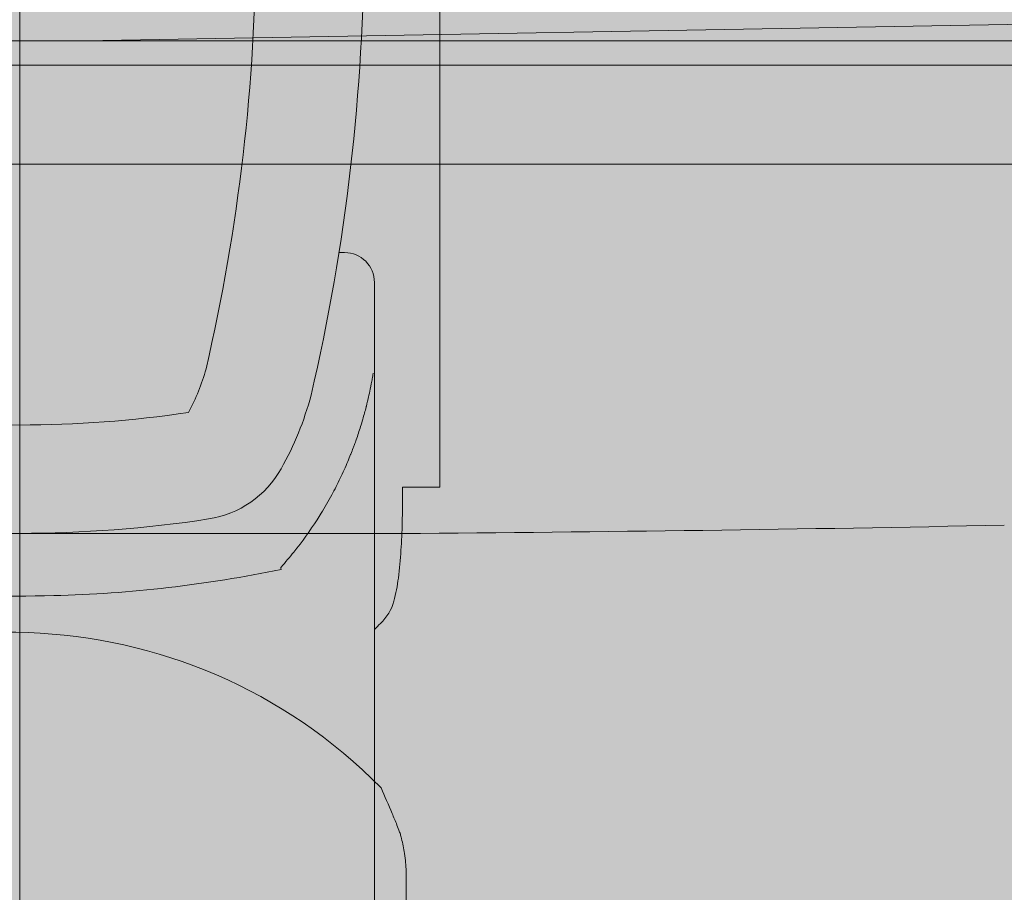
# Model space of a CAD drawing. Units: millimetres. Extents: x -46005 to 56587, y 11952 to 41652.
# Drawn here: x 3780 to 4176, y 31036 to 31386 of the extents above; entities that cross this region are included whole.
import ezdxf

# ---------------------------------------------------------------- set-up
doc = ezdxf.new("R2010")
doc.units = ezdxf.units.MM
doc.linetypes.add('DIVIDE2', pattern=[15.875, 6.35, -3.175, 0, -3.175, 0, -3.175])
doc.layers.add('1-Default', color=7, linetype='Continuous', lineweight=0)
for name, color, linetype, lineweight, true_color in [('700-F-Medical-Equipment-General', 7, 'Continuous', 13, 0x8a4500), ('702-F-Medical-Equipment-Outline', 7, 'DIVIDE2', 13, 0x8a4500), ('720-F-Medical-Equipment-Support-General', 7, 'Continuous', 13, 0x8a4500)]:
    doc.layers.add(name, color=color, linetype=linetype, lineweight=lineweight, true_color=true_color)

# ---------------------------------------------------------------- blocks, each defined once
blk = doc.blocks.new('B7090106-1(CombiDiagnost R90 Stand X-Ray Head)')
at = {"layer": '700-F-Medical-Equipment-General', "true_color": 0xffdeb5}
h = blk.add_hatch(color=254, dxfattribs=at)
h.dxf.hatch_style = 1
edge = h.paths.add_edge_path()
edge.add_line((0.0010692773212213, -1224.070116127747), (104.7759189025637, -1224.070116127747))
edge.add_arc((104.7833936954921, -1216.077770346709), 7.992349276414088, 269.9464144852591, 358.0046827869372)
edge.add_line((112.7708970188723, -1216.356046495809), (113.3824344816275, -1198.802772412017))
edge.add_arc((133.3702372234911, -1199.558185238868), 20.00207256727712, 90, 177.8356111716436, ccw=False)
edge.add_line((133.3702372234911, -1179.556112671591), (307.4273970591203, -1179.556112671591))
edge.add_arc((307.442364851584, -1154.571335159211), 24.98478199580575, 269.9656754504306, 359.0331178655308)
edge.add_line((332.4235894116064, -1154.992940258215), (336.9093597947467, -889.1991025395082))
edge.add_line((336.9093597947467, -889.1991025395082), (217.9061093187411, -889.1991025395081))
edge.add_arc((214.3833263279739, -891.9991025395111), 4.500000000006119, 38.4785951332845, 89.99999999995369)
edge.add_line((214.3833263279776, -887.4991025395077), (206.8875573330188, -887.4991025395077))
edge.add_arc((206.8875573330188, -875.4991025395105), 11.99999999999738, 209.9999999999913, 270, ccw=False)
edge.add_line((196.4952524876062, -881.4991025395077), (188.2680111516674, -867.2491025395275))
edge.add_arc((163.2881601905319, -883.0517555854649), 29.55870087352993, 32.31809942939378, 88.84095028527366)
edge.add_arc((163.3295755696599, -881.004731452096), 27.51125782518277, 88.84095028526765, 149.9999999999991)
edge.add_line((139.50412740299, -867.2491025395053), (131.2768860670367, -881.4991025395077))
edge.add_arc((120.8845812216241, -875.4991025395088), 11.99999999999892, 270, 330.0000000000024, ccw=False)
edge.add_line((120.8845812216241, -887.4991025395077), (113.3888122266653, -887.4991025395079))
edge.add_arc((113.3888122266653, -891.999102539517), 4.500000000009208, 90, 141.5214048666264)
edge.add_line((109.8660292359018, -889.1991025395081), (12.09228841939692, -889.1991025395067))
edge.add_line((12.09228841939693, -889.1991025395067), (12.56773772482847, -885.7672219264357))
edge.add_line((12.56773772482847, -885.7672219264357), (15.00068927732354, -883.3005230539412))
edge.add_line((15.00068927732354, -883.3005230539412), (15.00068927732354, -870.1995025395078))
edge.add_line((15.00068927732354, -870.1995025395078), (17.50068927732354, -870.1995025395078))
edge.add_line((17.50068927732354, -870.1995025395078), (17.50068927732354, -864.1991025395077))
edge.add_line((17.50068927732354, -864.1991025395077), (109.9919776167917, -864.1991025395077))
edge.add_arc((109.982895620782, -863.1989895930487), 1.000154182276993, 270.520286973382, 359.9935296421965)
edge.add_line((110.9830497966832, -863.1991025395077), (110.997837518702, -732.2520849974612))
edge.add_arc((197.1082816230846, -722.0257264009367), 86.71555220373514, 179.5074562051305, 186.7726477007429, ccw=False)
edge.add_arc((82.25496646193278, -721.0383642995826), 28.14200691810091, 359.5074562051304, 375.0325350976786)
edge.add_arc((-470.1102868979033, -869.3804162759001), 600.0797111340586, 15.03253509767835, 15.89634136773141)
edge.add_arc((350.5874803529223, -635.6551646743045), 253.2504233430494, 193.3881640552939, 195.8963413677314, ccw=False)
edge.add_arc((193.4778299773388, -673.0496675034665), 91.75184414503212, 187.2325379453212, 193.3881640552938, ccw=False)
edge.add_arc((1150.078018578551, -551.6510030732217), 1056.024397190758, 185.6342086415056, 187.2325379453214, ccw=False)
edge.add_arc((923.6016914236096, -573.9937275672443), 828.4486425519831, 183.6310971668304, 185.6342086415056, ccw=False)
edge.add_arc((999.1556875520585, -569.1991025395085), 904.1546182747368, 180, 183.6310971668304, ccw=False)
edge.add_line((95.00106927732122, -569.1991025395077), (95.00106927732122, -420.1860202006804))
edge.add_arc((112.096458543172, -435.1180215104009), 22.6983919532741, 132.9905322892763, 138.8643482899994, ccw=False)
edge.add_arc((87.99747397716055, -409.2664614108917), 12.64371065383447, 312.9905322892773, 344.829628926812)
edge.add_arc((57.78798356829429, -401.0754973506466), 43.94395351231059, 344.8296289268137, 353.0915008904779)
edge.add_arc((-44.32395675438238, -388.703225696495), 146.8026987036943, 353.0915008904776, 358.9087283122362)
edge.add_arc((-166.8330641085122, -386.3696002575067), 269.3340301760782, 358.9087283122362, 359.9724508096675)
edge.add_line((102.5009349336578, -386.4991025391319), (102.5030986421734, -381.9991025395136))
edge.add_line((102.5030986421734, -381.9991025395136), (112.5010692773212, -381.9991025395136))
edge.add_line((112.5010692773212, -381.9991025395136), (112.5010692773212, 149.5109718447125))
edge.add_line((112.5010692773212, 149.5109718447124), (146.0163615455458, 149.5109718447122))
edge.add_line((146.0163615455458, 149.5109718447122), (140.2341927612542, 182.3048043505505))
edge.add_arc((129.1979851929463, 180.1861005734322), 11.23773923820762, 10.86728320880136, 48.23632490791536)
edge.add_arc((123.3698338324939, 173.5712591931296), 20.05372164550546, 48.40395329184124, 65.17460247425214)
edge.add_arc((112.3349619758082, 150.3021289022877), 45.80628333408187, 64.86751278621492, 73.08610245715637)
edge.add_arc((96.10656726032906, 97.79977461481985), 100.7592560172066, 72.94299272683725, 77.86589198166757)
edge.add_arc((76.50888280575964, 8.227397719387682), 192.4501625670989, 77.7671475830295, 80.88351255979713)
edge.add_line((107.0011097636234, 198.2465787702831), (107.0010692773212, 207.4643313456311))
edge.add_arc((91.817962724268, 207.3678726101491), 15.18341295259463, 0.3639969243907752, 60.7930072589565)
edge.add_line((99.22695493133507, 220.6209048429869), (84.81055422856298, 386.0467664109026))
edge.add_arc((72.85621786008414, 385.0008974663315), 11.99999999416475, 5.000000153888993, 89.99999999998265)
edge.add_line((72.85621786008778, 397.0008974604925), (0.001203621017339174, 397.0008974604925))
edge.add_line((0.0012036210173392, 397.0008974604925), (-72.85407930544535, 397.0008974604925))
edge.add_arc((-72.8540793054417, 385.0008974663315), 11.99999999416104, 90.0000000000174, 174.999999846111)
edge.add_line((-84.80841567392052, 386.0467664109026), (-99.22481637669262, 220.6209048429869))
edge.add_arc((-92.06912800308784, 207.5175478250528), 14.92989756293004, 118.6387689547419, 180.2042268619111)
edge.add_line((-106.9989307226788, 207.4643313456311), (-106.9989307226788, 198.409077567403))
edge.add_arc((-72.34982842593307, -18.31781054047212), 219.4791660246908, 99.08326549982328, 101.8252307213246)
edge.add_arc((-93.52441283291408, 86.5109192460186), 112.5384914662365, 102.2106614619246, 106.6276369365919)
edge.add_arc((-110.5892416455644, 144.0762364359946), 52.49731649564976, 106.7597974306014, 113.9727183512056)
edge.add_arc((-122.9568450596744, 172.7844207658286), 21.24365979494755, 114.9529366728704, 131.0352143822084)
edge.add_arc((-129.1331378299328, 180.5496654815065), 11.33992075987934, 133.2550811745318, 162.192901244723)
edge.add_line((-139.9297801186658, 184.0175637109048), (-146.0142229909033, 149.5109718447122))
edge.add_line((-146.0142229909033, 149.5109718447122), (-112.4989307226788, 149.5109718447124))
edge.add_line((-112.4989307226788, 149.5109718447124), (-112.4989307226788, -381.9991025395137))
edge.add_line((-112.4989307226788, -381.9991025395136), (-102.500960087531, -381.9991025395136))
edge.add_line((-102.500960087531, -381.9991025395136), (-102.4987963790154, -386.4991025391319))
edge.add_arc((166.8352026631546, -386.3696002575067), 269.3340301760782, 180.0275491903325, 181.0912716877639)
edge.add_arc((44.32609530902482, -388.703225696495), 146.8026987036943, 181.091271687764, 186.9084991095223)
edge.add_arc((-57.78584501365185, -401.0754973506466), 43.94395351231064, 186.9084991095221, 195.1703710731862)
edge.add_arc((-87.9953354225181, -409.2664614108917), 12.64371065383407, 195.170371073188, 227.0094677107227)
edge.add_arc((-112.0943199885296, -435.1180215104009), 22.69839195327414, 41.13565171000067, 47.0094677107237, ccw=False)
edge.add_line((-94.99893072267878, -420.1860202006804), (-94.99893072267878, -569.1991025395077))
edge.add_arc((-999.1535489974157, -569.1991025395085), 904.1546182747368, -3.6310971668303864, 0, ccw=False)
edge.add_arc((-923.5995528689673, -573.9937275672443), 828.4486425519831, 354.36579135849445, 356.3689028331696, ccw=False)
edge.add_arc((-1150.075880023909, -551.6510030732217), 1056.024397190758, 352.7674620546787, 354.36579135849445, ccw=False)
edge.add_arc((-193.4756914226964, -673.0496675034665), 91.75184414503215, 346.6118359447062, 352.76746205467884, ccw=False)
edge.add_arc((-350.5853417982799, -635.6551646743045), 253.2504233430494, 344.1036586322686, 346.6118359447062, ccw=False)
edge.add_arc((470.1124254525457, -869.3804162759001), 600.0797111340586, 164.1036586322686, 164.9674649023216)
edge.add_arc((-82.25282790729034, -721.0383642995826), 28.14200691810093, 164.9674649023214, 180.4925437948695)
edge.add_arc((-197.1061430684422, -722.0257264009367), 86.71555220373513, -6.77264770074288, 0.4925437948696185, ccw=False)
edge.add_line((-110.9956989640595, -732.2520849974612), (-110.9809112420407, -863.1991025395077))
edge.add_arc((-109.9807570661396, -863.1989895930487), 1.000154182278584, 180.0064703578034, 269.479713026618)
edge.add_line((-109.9898390621492, -864.1991025395077), (-17.4985507226811, -864.1991025395077))
edge.add_line((-17.4985507226811, -864.1991025395077), (-17.4985507226811, -870.1995025395078))
edge.add_line((-17.4985507226811, -870.1995025395078), (-14.9985507226811, -870.1995025395078))
edge.add_line((-14.9985507226811, -870.1995025395078), (-14.9985507226811, -883.3005230539412))
edge.add_line((-14.9985507226811, -883.3005230539412), (-12.56559917018603, -885.7672219264357))
edge.add_line((-12.56559917018603, -885.7672219264357), (-12.09014986475449, -889.1991025395067))
edge.add_line((-12.09014986475449, -889.1991025395067), (-143.8688906812604, -889.1991025395081))
edge.add_arc((-147.3916736720239, -891.9991025395108), 4.500000000003253, 38.47859513331304, 90)
edge.add_line((-147.3916736720239, -887.4991025395079), (-154.8874426669827, -887.4991025395077))
edge.add_arc((-154.887442666979, -875.4991025395088), 11.99999999999903, 209.999999999989, 269.9999999999826, ccw=False)
edge.add_line((-165.2797475123952, -881.4991025395077), (-173.5069888483485, -867.2491025395053))
edge.add_arc((-197.3324370150221, -881.004731452096), 27.51125782518415, 29.99999999999712, 91.15904971472479)
edge.add_arc((-197.2910216358905, -883.0517555854649), 29.55870087352927, 91.15904971472636, 147.6819005706062)
edge.add_line((-222.270872597026, -867.2491025395275), (-230.4981139329647, -881.4991025395077))
edge.add_arc((-240.8904187783737, -875.4991025395105), 11.99999999999501, 269.9999999999826, 330.00000000000006, ccw=False)
edge.add_line((-240.8904187783774, -887.4991025395077), (-248.3861877733361, -887.4991025395077))
edge.add_arc((-248.3861877733361, -891.9991025395111), 4.500000000003268, 90, 141.5214048666866)
edge.add_line((-251.9089707640997, -889.1991025395081), (-336.9072212401043, -889.1991025395082))
edge.add_line((-336.9072212401043, -889.1991025395082), (-332.4214508569639, -1154.992940258215))
edge.add_arc((-307.4402262969417, -1154.571335159211), 24.98478199580239, 180.9668821344692, 270.0343245495694)
edge.add_line((-307.4252585044778, -1179.556112671591), (-133.3680986688487, -1179.556112671591))
edge.add_arc((-133.3680986688487, -1199.558185238868), 20.00207256727711, 2.1643888283563797, 90, ccw=False)
edge.add_line((-113.3802959269851, -1198.802772412017), (-112.7687584642299, -1216.356046495809))
edge.add_arc((-104.7812551408497, -1216.077770346709), 7.992349276412281, 181.9953172130628, 270.0535855147409)
edge.add_line((-104.7737803479213, -1224.070116127747), (0.001069277321221307, -1224.070116127747))
at = {"layer": '700-F-Medical-Equipment-General'}
for p, q in [((87.00106927732122, -319.1991025395077), (86.00106927732122, -319.1991025395077)), ((95.00106927732122, -349.1991025395078), (95.00106927732122, -327.1991025395077)), ((95.00106927732122, -357.1991025395078), (95.00106927732122, -349.1991025395078)), ((95.00106927732122, -357.1991025395078), (95.00106927732122, -569.1991025395077))]:
    blk.add_line(p, q, dxfattribs=at)
blk.add_lwpolyline([(110.997837518702, -732.2520849974612, -0.0317110010842942), (110.3959335392792, -721.2802843899922, 0.0678447436856046), (109.4339173630287, -713.7392423459324, 0.0037690837256551), (107.0216567689167, -705.0198999890077, -0.0109444250260744), (104.2194586249425, -694.2945268235933, -0.0268654463860776), (102.456021738144, -684.6009154395781, -0.0069741402882565), (99.15531707463379, -655.3284014096575, -0.0087404451957389), (96.81615785867687, -626.4611920950143, -0.0158449760860306), (95.00106927732122, -569.1991025395077), (95.00106927732122, -420.1860202006804, -0.0256349703590196), (96.6189357869225, -418.5149107598747, 0.1398249646956449), (100.200575961273, -412.5751954683868, 0.0360648410302511), (101.4128824550389, -406.3612562756663, 0.0253878954022798), (102.4521156122209, -391.4991025395072, 0.0046413983057268), (102.5009349336578, -386.4991025391319), (102.5030986421734, -381.9991025395136), (112.5010692773212, -381.9991025395136), (112.5010692773212, 149.5109718447124), (146.0163615455458, 149.5109718447122), (140.2341927612542, 182.3048043505505, 0.1645137343989677)], format="xyb", dxfattribs=at)
for centre, radius, start, end in [((-453.2487963790153, -233.6988034686692), 545.500000000432, 346.889541338635, 359.9023333148458), ((-453.2487963790153, -233.6988034686692), 516.500000000432, 346.9462493626733, 359.8580969445587), ((86.00106927732122, -321.1991025395077), 2.00000000000007, 90, 104.5443278242494), ((87.00106927732122, -327.1991025395077), 7.99999999999995, 0, 89.773547989267), ((-3.960275508463382, -335.5218694121743), 55.87026896301288, 331.6742769131141, 344.6004958845161), ((-3.960275508463382, -335.5218694121743), 84.8702689630129, 330.6789716611817, 345.0376251877494), ((0.0012036209845974, -59.91805749299601), 305.478696510889, 261.4770985766149, 278.5126123911739), ((95.00432024443943, -369.0015761876679), 1.24999999999999, 90, 90.14901352424005), ((46.49621034483425, -363.8610836498942), 27.00000001361413, 278.69727169717, 330.6789716698565), ((0.0012036209845974, -59.91805749299601), 334.478696510889, 261.2924425787444, 278.6972716883133)]:
    blk.add_arc(centre, radius, start, end, dxfattribs=at)
for points, knots in [([(94.64999439232632, -351.6524275973384), (94.60316191270977, -351.9379896703985), (94.55294746070284, -352.2366254870349), (94.49955997829237, -352.5452770604579), (94.47703755007387, -352.6754870383947), (94.45395411764912, -352.8074355344238), (94.4303163085933, -352.9410080793641), (94.35064662143488, -353.3912055931103), (94.26468184847543, -353.8594813264531), (94.17268824317215, -354.3408184539435), (94.11116062425207, -354.6627487365561), (94.04693367886284, -354.9906377674229), (93.98008307890996, -355.323007831897), (93.84702905671655, -355.9845303009211), (93.70351636885971, -356.6645923423334), (93.54962986010288, -357.3576586254954), (93.5187178227061, -357.4968786977045), (93.4873878205035, -357.6366205140366), (93.45564073698186, -357.7768405155429), (93.26584859673314, -358.6151113499084), (93.06112399238918, -359.4706915194553), (92.84145010163773, -360.3380369914325), (92.82303463554129, -360.4107473671662), (92.80451366796842, -360.4835399113176), (92.78588729054172, -360.5564124394136), (92.50790477430564, -361.6439716711333), (92.2064413893022, -362.7491512279291), (91.8816252297147, -363.8646810401831), (91.69187613147731, -364.5163443570668), (91.49419329471493, -365.1714954940867), (91.28862720376856, -365.8286319158224), (90.92548483536665, -366.9894949523928), (90.53781909722237, -368.1567678836245), (90.12666770530994, -369.3237092595402), (89.97373459974915, -369.7577682756028), (89.81755686779434, -370.1917873674779), (89.65820249275566, -370.6254779345418), (89.54980055331906, -370.9204990067528), (89.43991022397677, -371.2154010058548), (89.3285676327432, -371.5100555056556), (89.12010743546853, -372.0617198281313), (88.90664238046884, -372.6123054095836), (88.6881796687776, -373.1617033874672), (88.66754439918077, -373.2135977144262), (88.6468631414027, -373.2654850160621), (88.62613583073107, -373.3173653250624), (88.38596537468037, -373.9185102429235), (88.13892463441152, -374.5204257329906), (87.88500994955757, -375.1226416001905), (87.56765849249132, -375.8753120612819), (87.23956831376927, -376.6284505216572), (86.90076162077094, -377.3811988828616), (86.22309523032891, -378.886813368616), (85.50222312333791, -380.3916026106144), (84.73758645150518, -381.8911205497229), (84.35893192510049, -382.6336944753384), (83.9695428879968, -383.3749687882054), (83.56936780821343, -384.1144779286523), (82.67662730047232, -385.764230246745), (81.73019447949626, -387.40516504074), (80.72943629829388, -389.0322129508129), (80.3757298900091, -389.6072742225497), (80.01523776163593, -390.1805990209708), (79.64793798783649, -390.7519911462664), (77.7561498725263, -393.6949628247883), (75.68376356098815, -396.5866745514527), (73.42778214457941, -399.400197829093), (72.32918158749817, -400.770305852893), (71.18709895695427, -402.1219221078817), (70.00109242555482, -403.4521222908172), (69.97289647686557, -403.4837462786376), (69.94462323245534, -403.5154169243956), (69.91632496927195, -403.5470782207437)], [1.883695471e-07, 1.883695471e-07, 1.883695471e-07, 1.883695471e-07, 0.0219354841495027, 0.0219354841495027, 0.0219354841495027, 0.0311892661661303, 0.0311892661661303, 0.0311892661661303, 0.0623785323322607, 0.0623785323322607, 0.0623785323322607, 0.0832386918709396, 0.0832386918709396, 0.0832386918709396, 0.124757064664521, 0.124757064664521, 0.124757064664521, 0.1330970907179601, 0.1330970907179601, 0.1330970907179601, 0.1829558877750663, 0.1829558877750663, 0.1829558877750663, 0.187135596996782, 0.187135596996782, 0.187135596996782, 0.249514129329043, 0.249514129329043, 0.249514129329043, 0.2859540351347484, 0.2859540351347484, 0.2859540351347484, 0.3503268781346965, 0.3503268781346965, 0.3503268781346965, 0.374271193993564, 0.374271193993564, 0.374271193993564, 0.3905594840199295, 0.3905594840199295, 0.3905594840199295, 0.4210550932427591, 0.4210550932427591, 0.4210550932427591, 0.4239356082419645, 0.4239356082419645, 0.4239356082419645, 0.4573125673612771, 0.4573125673612771, 0.4573125673612771, 0.4990282586580851, 0.4990282586580851, 0.4990282586580851, 0.5824661674424405, 0.5824661674424405, 0.5824661674424405, 0.623785323322607, 0.623785323322607, 0.623785323322607, 0.7159631876201566, 0.7159631876201566, 0.7159631876201566, 0.7485423879871281, 0.7485423879871281, 0.7485423879871281, 0.9163425023819411, 0.9163425023819411, 0.9163425023819411, 0.9980565173161701, 0.9980565173161701, 0.9980565173161701, 0.9999991745539232, 0.9999991745539232, 0.9999991745539232, 0.9999991745539232]), ([(94.6426337113262, -351.4811430171155), (94.63849942574595, -351.5061889744647), (94.63686632819008, -351.5329022130873), (94.63906844492884, -351.5899888316458), (94.64299597481659, -351.6204348465663), (94.64999457611341, -351.6524241231)], [-0.0501079508342533, -0.0501079508342533, -0.0501079508342533, -0.0501079508342533, -0.0252552958214079, -0.0252552958214079, -2.653668661e-07, -2.653668661e-07, -2.653668661e-07, -2.653668661e-07]), ([(-69.99893072267878, -404.0872583233794), (-44.1901678152426, -409.3855539437417), (-17.48176110667919, -411.7764701146867), (9.114478806306577, -411.0797554085524), (29.63717232739146, -410.5421432335831), (50.08602365280239, -408.1756293696837), (70.00106927732122, -404.0872583233794)], [0, 0, 0, 0, 0.5644491072829232, 0.5644491072829232, 0.5644491072829232, 1, 1, 1, 1]), ([(69.91620131415766, -403.5471065985238), (69.94418600666903, -403.6308004279581), (69.96544721546161, -403.718250349274), (69.99405879639018, -403.9004625996193), (70.00106928300738, -403.9934817219343), (70.00106928569221, -404.0872583134164)], [-0.0561869268737153, -0.0561869268737153, -0.0561869268737153, -0.0561869268737153, -0.0281329774446068, -0.0281329774446068, 0, 0, 0, 0])]:
    blk.add_open_spline(points, degree=3, knots=knots, dxfattribs=at)
blk = doc.blocks.new('B7090103-1(CombiDiagnost R90 Stand Base)')
at = {"layer": '700-F-Medical-Equipment-General', "true_color": 0xffdeb5}
h = blk.add_hatch(color=254, dxfattribs=at)
edge = h.paths.add_edge_path()
edge.add_line((1130.500000000262, 100.5022845726635), (1197.812585642052, 99.32733901978644))
edge.add_arc((1197.412641497562, 86.60714963021765), 12.72647529464503, -0.1851726996305274, 88.19911762638282, ccw=False)
edge.add_line((1210.139050328216, 86.56601934619539), (1210.13905157111, -238.5614511791355))
edge.add_arc((1197.561872580533, -238.7467251557306), 12.57854354873498, -88.85791613768828, 0.8439610478058057, ccw=False)
edge.add_line((1197.812585642066, -251.3227698744886), (1185.000000000247, -251.5464143887657))
edge.add_line((1185.000000000247, -251.5464143887657), (1185.000000000247, -672.6299253604229))
edge.add_line((1185.000000000247, -672.6299253604229), (1115.000000000233, -672.6299253604229))
edge.add_line((1115.000000000233, -672.6299253604229), (1115.000000000233, -252.5000000000873))
edge.add_line((1115.000000000233, -252.5000000000873), (1080.000000000232, -252.5000000000873))
edge.add_line((1080.000000000232, -252.5000000000873), (1080.000000000232, -268.9999965278694))
edge.add_line((1080.000000000232, -268.9999965278694), (-1080.000000000262, -268.9999965278694))
edge.add_line((-1080.000000000262, -268.9999965278694), (-1080.000000000262, -252.5000000000873))
edge.add_line((-1080.000000000262, -252.5000000000873), (-1115.000000000276, -252.5000000000873))
edge.add_line((-1115.000000000276, -252.5000000000873), (-1115.000000000276, -672.6299253604229))
edge.add_line((-1115.000000000276, -672.6299253604229), (-1185.000000000276, -672.6299253604229))
edge.add_line((-1185.000000000276, -672.6299253604229), (-1185.000000000276, -251.5464143887657))
edge.add_line((-1185.000000000276, -251.5464143887657), (-1197.812585642052, -251.322769874474))
edge.add_arc((-1197.562137288978, -238.7469820546925), 12.57828142735416, 179.1548465700303, 268.8590983567271, ccw=False)
edge.add_line((-1210.139050328231, -238.5614502008684), (-1210.139051571168, 86.56602032441879))
edge.add_arc((-1197.411085921565, 86.60564582539456), 12.72802733175103, 91.8076686717609, 180.1783762381531, ccw=False)
edge.add_line((-1197.812585642066, 99.32733901978644), (-1130.500000000262, 100.502284572678))
edge.add_line((-1130.500000000262, 100.502284572678), (-414.7926900609164, 100.502284572678))
edge.add_line((-414.7926900609163, 100.502284572678), (-414.7926900609018, 178.2499999999563))
edge.add_line((-414.7926900609018, 178.2499999999563), (-465.6090237827884, 178.2499999999563))
edge.add_line((-465.6090237827884, 178.2499999999563), (-465.6090237827884, 208.6999256158015))
edge.add_line((-465.6090237827884, 208.6999256158015), (-719.8005024411395, 208.6999256158015))
edge.add_line((-719.8005024411395, 208.6999256158015), (-719.8005024411395, 374.2999256158364))
edge.add_line((-719.8005024411395, 374.2999256158364), (-419.7926900608872, 374.2999256158364))
edge.add_line((-419.7926900608872, 374.2999256158364), (-419.7926900608872, 445.5000000000145))
edge.add_arc((-399.7926900608871, 445.5000000000291), 20.00000000000006, 90.00000000000023, 180.0000000000419, ccw=False)
edge.add_line((-399.7926900608872, 465.5000000000292), (-259.7926900608582, 465.5000000000145))
edge.add_arc((-259.7926900608363, 445.5000000000363), 19.99999999997823, -6.24140739091672e-11, 90.0000000000627, ccw=False)
edge.add_line((-239.7926900608581, 445.5000000000145), (-239.7926900608581, 374.2999256158364))
edge.add_line((-239.7926900608581, 374.2999256158364), (-83.28571750325497, 374.2999256158364))
edge.add_line((-83.28571750325499, 374.2999256158364), (-83.28571750325499, 377.0000000000582))
edge.add_line((-83.28571750325499, 377.0000000000582), (-7.125, 377.0000000000582))
edge.add_line((-7.125, 377.0000000000582), (-7.125, 208.6999256158015))
edge.add_line((-7.125, 208.6999256158015), (8.875, 208.7000000000116))
edge.add_line((8.875, 208.7000000000116), (8.875, 377.0000000000582))
edge.add_line((8.875, 377.0000000000582), (85.03571750321134, 377.0000000000582))
edge.add_line((85.03571750321134, 377.0000000000582), (85.03571750321134, 374.3000000000611))
edge.add_line((85.03571750321134, 374.3000000000611), (744.7240119177003, 374.3000000000611))
edge.add_line((744.7240119177003, 374.3000000000611), (744.7240119177003, 208.7000000000116))
edge.add_line((744.7240119177003, 208.7000000000116), (395.5573212562158, 208.7000000000116))
edge.add_line((395.5573212562158, 208.7000000000116), (395.5573212562158, 167.25))
edge.add_line((395.5573212562158, 167.25), (399.0573212562304, 167.25))
edge.add_line((399.0573212562304, 167.25), (399.0573212562304, 122.4999999999854))
edge.add_line((399.0573212562304, 122.4999999999854), (440.75222410899, 122.4999999999854))
edge.add_line((440.75222410899, 122.4999999999854), (440.75222410899, 100.4999999999854))
edge.add_line((440.75222410899, 100.4999999999854), (1130.500000000247, 100.4999999999854))
edge.add_line((1130.500000000247, 100.4999999999854), (1130.500000000262, 100.5022845726635))
at = {"layer": '700-F-Medical-Equipment-General'}
blk.add_line((1080.000000000232, -268.9999965278694), (-1080.000000000262, -268.9999965278694), dxfattribs=at)
at = {"layer": '702-F-Medical-Equipment-Outline'}
blk.add_lwpolyline([(1080.000000000232, -268.9999965278694), (-1080.000000000262, -268.9999965278694)], dxfattribs=at)
blk = doc.blocks.new('B7090104-1(CombiDiagnost R90 Stand Detector)')
at = {"layer": '700-F-Medical-Equipment-General', "true_color": 0xffdeb5}
h = blk.add_hatch(color=254, dxfattribs=at)
h.dxf.hatch_style = 1
edge = h.paths.add_edge_path()
edge.add_line((-0.5399554567848099, -1525.805832891961), (-272.9901058364557, -1525.729702435608))
edge.add_arc((-272.9829179246954, -1507.724317364725), 18.00538650562213, 182.2586437515917, 269.977127010398, ccw=False)
edge.add_line((-290.9743160826037, -1508.433919746631), (-293.0000000000582, -1450.446284567195))
edge.add_line((-293.0000000000582, -1450.446284567195), (-293.0000000000582, -1414.499999936568))
edge.add_line((-293.0000000000582, -1414.499999936568), (-293.0000000000582, -552.7499998953572))
edge.add_line((-293.0000000000582, -552.7499998953572), (-309.999999998894, -552.7499998953572))
edge.add_arc((-309.9999999989159, -531.749999895379), 20.99999999997817, 179.9999999999405, 270.0000000000596, ccw=False)
edge.add_line((-330.999999998894, -531.7499998953572), (-330.999999998894, -402.1499998953222))
edge.add_arc((-309.9999999989523, -402.149999895264), 20.99999999994179, 89.99999999984118, 180.0000000001588, ccw=False)
edge.add_line((-309.999999998894, -381.1499998953224), (-293.0000000000582, -381.1499998953224))
edge.add_line((-293.0000000000582, -381.1499998953224), (-293.0000000000582, -339.5000000001019))
edge.add_line((-293.0000000000582, -339.5000000001019), (-300.4376161079854, -339.5000000001019))
edge.add_arc((-298.8954719201793, -311.6695179234002), 27.87317601777011, 265.4434780904686, 266.8283666552609, ccw=False)
edge.add_arc((-300.4834605518372, -331.2141312995392), 8.264236114711764, 259.8358827148844, 265.65352408528395, ccw=False)
edge.add_arc((-300.6531417136139, -332.5515476490272), 6.918209435004102, 249.5193695646019, 259.2644782521515, ccw=False)
edge.add_arc((-299.9663624260575, -330.6521536804728), 8.937866574852109, 224.8695324943211, 249.6553480297826, ccw=False)
edge.add_arc((-298.2335296701167, -328.8320628404233), 11.45021442878708, 209.2351058653311, 225.2069043746891, ccw=False)
edge.add_arc((-283.4244006460904, -320.6187305533315), 28.38442229952034, 207.0673845470755, 209.1027821407574, ccw=False)
edge.add_arc((-415.1061560580237, -388.6723681872896), 119.8434148543521, 27.39231630979964, 28.619800995403)
edge.add_arc((-349.1314597196142, -352.7858974508939), 44.74033460960042, 28.74760113846308, 31.20980523414954)
edge.add_arc((-339.9973462246744, -347.5863530532449), 34.23507947148447, 31.68847850092391, 47.79938588128504)
edge.add_arc((-336.4372625668257, -343.8722100328492), 29.09259076117871, 48.07984323194766, 53.12649309056606)
edge.add_arc((-347.952698062687, -359.1011256297441), 48.18504573308843, 53.03874344801635, 55.32619847172179)
edge.add_arc((-397.8289024750302, -430.856932964722), 135.5722184840106, 55.24325039344859, 56.0575069270087)
edge.add_arc((-190.2076876249411, -121.1753820481877), 237.2675455619819, 235.2725542194942, 236.21971652119402, ccw=False)
edge.add_arc((-280.8129274528984, -251.8846809536859), 78.2259464441737, 232.4131781975346, 235.2756646266639, ccw=False)
edge.add_arc((-296.0682763984987, -272.0094259643711), 52.97362692298468, 222.7032286587143, 232.2114041360686, ccw=False)
edge.add_arc((-291.6546389153337, -267.5479367651464), 59.24357866698892, 221.0606379761841, 222.9791586927333, ccw=False)
edge.add_arc((-314.9088125189337, -287.5371200196528), 28.58026173536524, 213.5208096957728, 221.4666704687739, ccw=False)
edge.add_arc((-325.0605572819513, -294.328440094587), 16.36655850127248, 203.0996390234116, 213.3260743689612, ccw=False)
edge.add_arc((-327.0789380607675, -295.310459271261), 14.12516597808165, 194.7877926623235, 202.6477198316338, ccw=False)
edge.add_arc((-317.5414359369897, -292.8014646507752), 23.98716165009151, 190.0940003140844, 194.7675884364323, ccw=False)
edge.add_arc((-268.2915316116851, -284.0169975748212), 74.01435272263609, 188.5782609880753, 190.1069898835043, ccw=False)
edge.add_line((-341.4778891882161, -295.056991851583), (-341.4778891882161, -289.5000000001019))
edge.add_line((-341.4778891882161, -289.5000000001019), (-341.4778891882161, -256.8025981500541))
edge.add_arc((-340.4980638768757, -247.8541458359245), 9.001936261660374, 180.0100487673311, 263.7511996244776, ccw=False)
edge.add_line((-349.5000000000873, -247.855724632187), (-349.5000000000873, -220.6381585854106))
edge.add_line((-349.5000000000873, -220.6381585854106), (-362.6991533918772, -219.2094580816775))
edge.add_arc((-351.1662969023637, -115.8261724559926), 104.0245669328627, 262.48493714353043, 263.63472277215834, ccw=False)
edge.add_arc((-359.9608547188982, -182.0637105772301), 37.20580512489781, 256.9449482758696, 262.5712048409911, ccw=False)
edge.add_arc((-364.1352237920618, -198.2853106137346), 20.46449392383157, 190.7578020499754, 258.0711563954852, ccw=False)
edge.add_arc((-366.9579066780861, -198.9604029611114), 17.56593766483825, 183.5046857702851, 190.3130515604606, ccw=False)
edge.add_arc((-336.1243061389578, -196.9409802773003), 48.4654973852343, 181.807021107731, 183.6592969764106, ccw=False)
edge.add_line((-384.5657018136699, -198.4692544294521), (-384.5657018136699, 76.06925442935616))
edge.add_arc((-332.9927587150305, 73.88110627172648), 51.61934184213542, 175.2496628432909, 177.5704992078638, ccw=False)
edge.add_arc((-367.333019645841, 76.74579437266459), 17.15980621970666, 163.0865948761306, 175.2863616298911, ccw=False)
edge.add_arc((-364.2785483220287, 75.9585588436613), 20.31163694407466, 110.4025793158442, 163.468654942653, ccw=False)
edge.add_arc((-362.5667313315572, 71.55470818286733), 25.03607711397061, 101.00327013543989, 110.5609075155484, ccw=False)
edge.add_arc((-359.6051182226292, 57.40411620875955), 39.49233599348107, 97.51630451082309, 101.3025943380024, ccw=False)
edge.add_arc((-350.9500446865168, -8.293074620027141), 105.7571918167752, 96.3782171230531, 97.50924377037052, ccw=False)
edge.add_line((-362.6987285758951, 96.80950407258943), (-349.5000000000873, 98.23815858911269))
edge.add_line((-349.5000000000873, 98.23815858911269), (-349.5000000000873, 125.4557246320911))
edge.add_arc((-340.5000000001164, 125.4557246319892), 8.999999999970896, 91.0000000189616, 179.9999999993516, ccw=False)
edge.add_line((-340.6570716610295, 134.4543538883155), (0.001469952781917527, 140.4005708505284))
edge.add_line((0.0014699527819175, 140.4005708505284), (340.6570716609713, 134.4543538883155))
edge.add_arc((340.5000000000364, 125.4557246318801), 9.000000000080197, 1.343323674518615e-09, 88.99999998091158, ccw=False)
edge.add_line((349.5000000001164, 125.4557246320911), (349.5000000000873, 98.23815858911269))
edge.add_line((349.5000000000873, 98.23815858911269), (362.699153391819, 96.80945808158151))
edge.add_arc((351.1666001645208, -6.571176154485443), 104.0218982666242, 82.4848556148437, 83.6347268712355, ccw=False)
edge.add_arc((359.9611076185502, 59.66519952338569), 37.20429543648462, 76.9443769532187, 82.57113763102831, ccw=False)
edge.add_arc((364.1364286430253, 75.88638081994202), 20.46319017687285, 10.755780177041174, 78.07305114327028, ccw=False)
edge.add_arc((366.9450157461215, 76.55977808347676), 17.57881114147051, 3.5044730969707985, 10.307875595396979, ccw=False)
edge.add_arc((336.068422373577, 74.5373426751379), 48.52146810137877, 1.8092335139027114, 3.6594890346095212, ccw=False)
edge.add_line((384.5657018136699, 76.06925442934164), (384.5657018136699, -198.4692544294521))
edge.add_arc((332.9990872141243, -196.2816013620245), 51.61299804508057, 355.24956267847875, 357.5707505126762, ccw=False)
edge.add_arc((367.3327266369923, -199.1457003096959), 17.16010989371111, 343.0859802089726, 355.2859302442667, ccw=False)
edge.add_arc((364.2810212419972, -198.36085673554), 20.30860722223007, 290.3991093066719, 343.47237886126345, ccw=False)
edge.add_arc((362.5675067077064, -193.9577071608596), 25.03298373101899, 281.0031642197547, 290.56231297796074, ccw=False)
edge.add_arc((359.60546551066, -179.8062619747561), 39.49016297741836, 277.5163036440676, 281.30291708758193, ccw=False)
edge.add_arc((350.9501574094175, -114.1079627613536), 105.7561483341275, 276.3782188668076, 277.5092908166827, ccw=False)
edge.add_line((362.6987285758369, -219.2095040726854), (349.5000000000873, -220.6381585892086))
edge.add_line((349.5000000000873, -220.6381585892086), (349.5000000000873, -247.8557246322016))
edge.add_arc((340.5000000000291, -247.8557246320268), 9.000000000058208, 271.0000000191371, 359.9999999988876, ccw=False)
edge.add_line((340.6570716609713, -256.8543538884405), (340.5221108119003, -256.8567096387851))
edge.add_line((340.5221108119003, -256.8567096387851), (340.5221108119003, -295.056991851583))
edge.add_arc((267.5218860376081, -284.0637806335871), 73.82332632698602, 349.90341535919777, 351.4360942072211, ccw=False)
edge.add_arc((316.6469199139174, -292.8167868900905), 23.92458906300223, 345.23069125198805, 349.91644468125423, ccw=False)
edge.add_arc((326.0478316498593, -295.2819037003926), 14.20586163741313, 329.5280634690856, 345.1787249741749, ccw=False)
edge.add_arc((318.8132025664199, -291.0581396811027), 22.58318412236349, 320.8457154262629, 329.6001941233534, ccw=False)
edge.add_arc((305.2315562863441, -280.3571500131635), 39.87273791293177, 317.672224330633, 321.24452169260155, ccw=False)
edge.add_arc((294.5823331033498, -271.417473381277), 53.76841243723688, 305.76860742460286, 318.2708191315919, ccw=False)
edge.add_arc((270.5516274878028, -238.810903268435), 94.27215578413241, 304.8464887774911, 306.0355191066502, ccw=False)
edge.add_arc((189.1716686595719, -121.0642569262792), 237.4045239829012, 303.7814628513459, 304.72807293446283, ccw=False)
edge.add_arc((384.1378300701982, -412.1268069004331), 112.9229016319003, 123.8882045900201, 125.1913362068082)
edge.add_arc((343.411841118741, -354.2025143671916), 42.1146874704866, 125.3269656369856, 127.9426069169505)
edge.add_arc((335.82807351671, -344.3004348365578), 29.64279039763384, 128.1508653735401, 136.8281152440133)
edge.add_arc((339.5498746509438, -348.0321156493321), 34.91073186469262, 136.5407141138098, 146.0240651085003)
edge.add_arc((336.8760825872523, -346.0564869179184), 31.5896891132141, 146.285427194134, 149.7714178433888)
edge.add_arc((353.7747752587893, -355.9625425802964), 51.17780086057446, 149.7138696580373, 151.867357012084)
edge.add_arc((435.4243337042499, -399.8408738796308), 143.8705446519279, 151.7894867768182, 152.5564993881954)
edge.add_arc((271.8200279492121, -315.2163030996841), 40.32502237003114, 332.02718078312535, 332.9820707188038, ccw=False)
edge.add_arc((295.5763722137854, -327.8332367563361), 13.4261207624218, 329.1605792001227, 332.0268556636399, ccw=False)
edge.add_arc((297.8313424290718, -329.2462030058751), 10.76580450789225, 306.20546064825186, 329.4650504090273, ccw=False)
edge.add_arc((299.2073241251855, -331.0374205256189), 8.507855890768598, 285.47213623503905, 305.85362226079974, ccw=False)
edge.add_arc((299.7975766634409, -332.9918365142352), 6.466980167497798, 276.13232188362673, 285.0514456204419, ccw=False)
edge.add_arc((298.9677183296335, -325.6336543832994), 13.87176223150831, 273.5152551830639, 276.2937049444327, ccw=False)
edge.add_arc((297.9396040521315, -311.6685529026292), 27.87414451174645, 273.1717072668451, 273.8645298849811, ccw=False)
edge.add_line((299.4818377316697, -339.5000000001019), (293.0000000000582, -339.5000000001019))
edge.add_line((293.0000000000582, -339.5000000001019), (293.0000000000873, -1414.499999936553))
edge.add_line((293.0000000000873, -1414.499999936553), (293.0000000000873, -1450.611865385857))
edge.add_line((293.0000000000873, -1450.611865385857), (290.9599720282532, -1508.51515499408))
edge.add_arc((272.9711125326649, -1507.881957253025), 18.00000014809148, 270.0000193437028, 357.98405308380893, ccw=False)
edge.add_line((272.9711186096683, -1525.881957401112), (-0.5399554567848099, -1525.805832891961))
at = {"layer": '700-F-Medical-Equipment-General'}
for p, q in [((17.21822254161816, -262.5000000000873), (340.5221108119003, -256.8567096387851)), ((340.5221108119003, -262.5000000000873), (-341.4778891882161, -262.5000000000873)), ((-335.4778891882161, -295.5000000001019), (334.5221108119003, -295.5000000001019)), ((-102.2446526483654, -394.4530181647987), (102.2678836007981, -394.4457297702024)), ((103.5221111387363, -589.4499999363761), (103.5221111387363, -485.8654910321347))]:
    blk.add_line(p, q, dxfattribs=at)
for points in [[(263.6974260338539, -392.2240356377768), (263.6974260338539, -392.2240356377768, -0.0032271973244944), (102.2678835986444, -394.4457297702183)], [(96.78745801420881, -462.5612309457064, -0.002812229246333), (99.73763151391177, -469.3872177842276, -0.0041160259422749), (101.0341658533434, -472.5084185149898, -0.0084063270287879), (101.7594442746485, -474.3865569670161, -0.0169415452429793), (102.1060389146441, -475.4444146251333, -0.0168921352128381), (102.2665158149902, -476.1047596030403, -0.013983823730243), (103.0323790030088, -480.1403865382744, -0.0148647075118575), (103.3501850354369, -482.584868988546, -0.0128311276619223), (103.464959108096, -484.2231185606797, -0.0044631745167936), (103.5221111387363, -485.8654910321347)]]:
    blk.add_lwpolyline(points, format="xyb", dxfattribs=at)
blk.add_ellipse((-2.643359482201049, -560.3697589453076), major_axis=(-92.35664051781968, 104.5143366706967), ratio=1, start_param=4.765840501790854, end_param=6.283185307179585, dxfattribs=at)
blk = doc.blocks.new('B7090129-1(CombiDiagnost R90 Stand Splitted Floorplate)')
at = {"layer": '700-F-Medical-Equipment-General', "true_color": 0xffdeb5}
h = blk.add_hatch(color=254, dxfattribs=at)
h.dxf.hatch_style = 1
h.paths.add_polyline_path([(957.4448427095559, 150.5222177522646), (1.9327e-12, 150.5222177522646), (1.9327e-12, -831.4778899144293), (957.4448427095559, -831.4778899144293)])
edge = h.paths.add_edge_path(flags=16)
edge.add_arc((880.5750616926908, 73.45110377894889), 11.06011975747109, 180, 540, ccw=False)
edge = h.paths.add_edge_path(flags=16)
edge.add_arc((77.47537229948296, 73.39544259857576), 10.96029030309364, 180, 540, ccw=False)
edge = h.paths.add_edge_path(flags=16)
edge.add_arc((209.9406599614523, 0), 8.503871733957567, 180, 540, ccw=False)
edge = h.paths.add_edge_path(flags=16)
edge.add_arc((598.9904506845197, 0.0373734511031216), 8.549872407418027, 180, 540, ccw=False)
edge = h.paths.add_edge_path(flags=16)
edge.add_arc((598.9904506845197, -330.4626265488969), 8.549872407418027, 180, 540, ccw=False)
edge = h.paths.add_edge_path(flags=16)
edge.add_arc((209.9367882274947, -305.5), 8.5, 180, 540, ccw=False)
edge = h.paths.add_edge_path(flags=16)
edge.add_arc((880.4401201208512, -754.3520351443732), 10.92502611156304, 180, 540, ccw=False)
edge = h.paths.add_edge_path(flags=16)
edge.add_arc((77.47537229948296, -754.3511147607422), 10.96029030309364, 180, 540, ccw=False)
at = {"layer": '720-F-Medical-Equipment-Support-General', "true_color": 0xffdeb5}
h = blk.add_hatch(color=254, dxfattribs=at)
h.dxf.hatch_style = 1
h.paths.add_polyline_path([(957.4448427095559, 150.5222177522644), (1.9327e-12, 150.5222177522644), (1.9327e-12, -831.4778899144297), (957.4448427095559, -831.4778899144297)])
edge = h.paths.add_edge_path(flags=16)
edge.add_arc((880.5750616926908, 73.45110377894866), 11.06011975747109, 180, 540, ccw=False)
edge = h.paths.add_edge_path(flags=16)
edge.add_arc((77.47537229948296, 73.39544259857553), 10.96029030309364, 180, 540, ccw=False)
edge = h.paths.add_edge_path(flags=16)
edge.add_arc((209.9406599614523, -2.274e-13), 8.503871733957567, 180, 540, ccw=False)
edge = h.paths.add_edge_path(flags=16)
edge.add_arc((598.9904506845197, 0.0373734511028943), 8.549872407418027, 180, 540, ccw=False)
edge = h.paths.add_edge_path(flags=16)
edge.add_arc((598.9904506845197, -330.4626265488971), 8.549872407418027, 180, 540, ccw=False)
edge = h.paths.add_edge_path(flags=16)
edge.add_arc((209.9367882274947, -305.5000000000002), 8.5, 180, 540, ccw=False)
edge = h.paths.add_edge_path(flags=16)
edge.add_arc((880.4401201208512, -754.3520351443733), 10.92502611156304, 180, 540, ccw=False)
edge = h.paths.add_edge_path(flags=16)
edge.add_arc((77.47537229948296, -754.3511147607425), 10.96029030309364, 180, 540, ccw=False)
at = {"layer": '700-F-Medical-Equipment-General'}
for points in [[(957.4448427095559, 150.5222177522646), (1.819e-12, 150.5222177522646), (1.819e-12, -831.4778899144293), (957.4448427095559, -831.4778899144293)], [(1.819e-12, -826.3974754173888), (952.3644282125169, -826.3974754173888), (952.3644282125169, 145.4418032552239), (1.819e-12, 145.4418032552239)]]:
    blk.add_lwpolyline(points, close=True, dxfattribs=at)
at = {"layer": '720-F-Medical-Equipment-Support-General'}
for points in [[(957.4448427095559, 150.5222177522644), (1.819e-12, 150.5222177522644), (1.819e-12, -831.4778899144297), (957.4448427095559, -831.4778899144297)], [(1.819e-12, -826.3974754173888), (952.3644282125169, -826.3974754173888), (952.3644282125169, 145.4418032552237), (1.819e-12, 145.4418032552237)]]:
    blk.add_lwpolyline(points, close=True, dxfattribs=at)
blk = doc.blocks.new('A7090041-1(Combi Diagnost R90 Stand With Splitted Floorplate)')
at = {"layer": '1-Default'}
for name, p in [('B7090103-1(CombiDiagnost R90 Stand Base)', (0, -119)), ('B7090106-1(CombiDiagnost R90 Stand X-Ray Head)', (0, -119)), ('B7090129-1(CombiDiagnost R90 Stand Splitted Floorplate)', (0, 0)), ('B7090104-1(CombiDiagnost R90 Stand Detector)', (0.0012036210137012, -119))]:
    blk.add_blockref(name, p, dxfattribs=at)

msp = doc.modelspace()

# ---------------------------------------------------------------- block references
at = {"layer": '1-Default', "xscale": 1.5, "yscale": 1.5, "zscale": 1.5}
msp.add_blockref('A7090041-1(Combi Diagnost R90 Stand With Splitted Floorplate)', (3780.219747064089, 31949.89557069679), dxfattribs=at)

doc.saveas('drawing.dxf')
